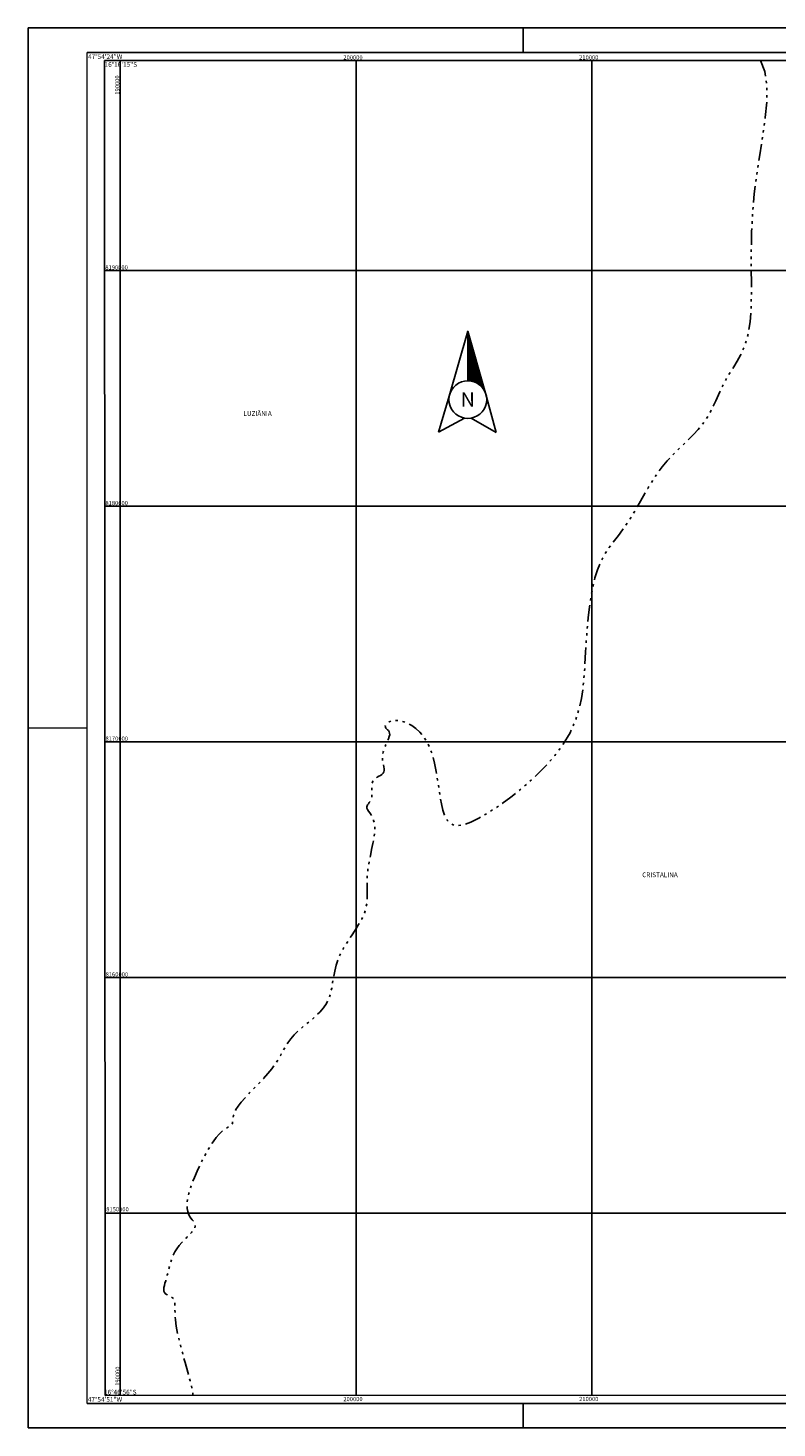
# Model space of a CAD drawing. Extents: x 186088 to 270188, y 8140884 to 8200579.
# Drawn here: x 186088 to 217851, y 8140884 to 8200284 of the extents above; entities that cross this region are included whole.
import ezdxf

# ---------------------------------------------------------------- set-up
doc = ezdxf.new("R2010")
doc.units = 0
doc.header["$MEASUREMENT"] = 0
doc.linetypes.add('TRACO_13', pattern=[3.6, 1.4, -0.4, 0.2, -0.4, 0.2, -0.4, 0.2, -0.4])
for name, color, linetype in [('COORD_GEOGRAFICAS', 8, 'CONTINUOUS'), ('FORMATO', 7, 'CONTINUOUS'), ('LIMITE_MUNICIPAL', 7, 'CONTINUOUS'), ('MALHA_UTM', 8, 'CONTINUOUS'), ('MOLDURA', 8, 'CONTINUOUS'), ('NORTE', 7, 'CONTINUOUS'), ('TEXTO_RIOS', 150, 'CONTINUOUS')]:
    doc.layers.add(name, color=color, linetype=linetype)
doc.styles.add('ROMAND', font='ROMAND.SHX')

msp = doc.modelspace()

# ---------------------------------------------------------------- linework, layer by layer
at = {"layer": 'FORMATO'}
for p, q in [((186087.79, 8200284.06), (186087.79, 8140884.06)), ((186087.79, 8200284.06), (243591.93, 8200284.06)), ((186087.79, 8140884.06), (243591.93, 8140884.06))]:
    msp.add_line(p, q, dxfattribs=at)
for points in [[(243591.93, 8200284.06), (186087.79, 8200284.06)], [(207087.79, 8199246.84), (207087.79, 8200284.06)], [(186094.79, 8170581.24), (188587.79, 8170584.06)], [(207087.79, 8140884.06), (207087.79, 8141921.28)]]:
    msp.add_lwpolyline(points, dxfattribs=at)
at = {"layer": 'FORMATO', "const_width": 62.23}
for points in [[(188587.79, 8199246.84), (188587.79, 8141921.28)], [(243591.93, 8199246.84), (188587.79, 8199246.84)], [(188587.79, 8141921.28), (243591.93, 8141921.28)]]:
    msp.add_lwpolyline(points, dxfattribs=at)
at = {"layer": 'LIMITE_MUNICIPAL', "linetype": 'TRACO_13', "ltscale": 500, "flags": 128}
msp.add_lwpolyline([(217157.4, 8198900), (217342.47, 8198431.59), (217423.12, 8197861.38), (217420.26, 8197206.35), (217354.78, 8196483.44), (217247.56, 8195709.61), (217119.51, 8194901.83), (216991.51, 8194077.05), (216884.46, 8193252.24), (216814.22, 8192442.64), (216776.53, 8191656.72), (216762.11, 8190901.22), (216761.66, 8190182.88), (216765.89, 8189508.46), (216765.51, 8188884.7), (216751.24, 8188318.36), (216713.78, 8187816.18), (216646.32, 8187382.05), (216551.97, 8187008.44), (216436.31, 8186684.97), (216304.91, 8186401.26), (216163.37, 8186146.9), (216017.25, 8185911.53), (215872.16, 8185684.74), (215733.65, 8185456.16), (215605.7, 8185217.67), (215485.7, 8184970.16), (215369.43, 8184716.81), (215252.67, 8184460.79), (215131.21, 8184205.28), (215000.8, 8183953.43), (214857.24, 8183708.43), (214696.3, 8183473.45), (214515.13, 8183250.32), (214316.36, 8183035.64), (214104, 8182824.64), (213882.06, 8182612.58), (213654.54, 8182394.72), (213425.44, 8182166.31), (213198.78, 8181922.59), (212978.55, 8181658.83), (212767.88, 8181372.18), (212566.31, 8181067.41), (212372.49, 8180751.21), (212185.07, 8180430.26), (212002.71, 8180111.25), (211824.06, 8179800.85), (211647.77, 8179505.75), (211472.49, 8179232.62), (211297.45, 8178985.53), (211124.13, 8178758.01), (210954.56, 8178540.99), (210790.8, 8178325.38), (210634.9, 8178102.1), (210488.9, 8177862.07), (210354.84, 8177596.2), (210234.78, 8177295.41), (210130.19, 8176953.08), (210040.31, 8176572.41), (209963.78, 8176159.06), (209899.27, 8175718.7), (209845.44, 8175257), (209800.96, 8174779.62), (209764.47, 8174292.23), (209734.65, 8173800.48), (209708.61, 8173309.07), (209677.33, 8172818.85), (209630.26, 8172329.69), (209556.85, 8171841.46), (209446.52, 8171354.03), (209288.74, 8170867.27), (209072.93, 8170381.06), (208788.55, 8169895.27), (208429.8, 8169411.24), (208009.88, 8168936.16), (207546.78, 8168478.7), (207058.46, 8168047.52), (206562.89, 8167651.29), (206078.06, 8167298.67), (205621.92, 8166998.32), (205212.45, 8166758.91), (204863.56, 8166587.17), (204572.81, 8166482.17), (204333.73, 8166441.01), (204139.81, 8166460.83), (203984.58, 8166538.75), (203861.53, 8166671.91), (203764.18, 8166857.42), (203686.03, 8167092.41), (203620.92, 8167372.69), (203563.95, 8167688.7), (203510.56, 8168029.59), (203456.17, 8168384.5), (203396.22, 8168742.55), (203326.14, 8169092.89), (203241.37, 8169424.64), (203137.32, 8169726.95), (203011.01, 8169991.1), (202865.78, 8170217), (202706.55, 8170406.7), (202538.23, 8170562.26), (202365.75, 8170685.74), (202194, 8170779.2), (202027.92, 8170844.69), (201872.43, 8170884.27), (201731.72, 8170900.28), (201607.18, 8170896.2), (201499.48, 8170875.81), (201409.3, 8170842.86), (201337.29, 8170801.13), (201284.15, 8170754.37), (201250.53, 8170706.36), (201237.11, 8170660.86), (201243.57, 8170620.59), (201265.58, 8170584.05), (201297.83, 8170548.71), (201335.01, 8170512.02), (201371.8, 8170471.44), (201402.88, 8170424.42), (201422.95, 8170368.44), (201426.69, 8170300.93), (201410.52, 8170220.16), (201377.84, 8170127.57), (201333.76, 8170025.39), (201283.42, 8169915.85), (201231.94, 8169801.2), (201184.45, 8169683.66), (201146.09, 8169565.46), (201121.97, 8169448.86), (201115.51, 8169335.83), (201123.3, 8169227.42), (201140.19, 8169124.43), (201161.05, 8169027.66), (201180.75, 8168937.91), (201194.15, 8168855.97), (201196.12, 8168782.65), (201181.52, 8168718.75), (201146.9, 8168664.46), (201095.58, 8168617.47), (201032.55, 8168574.88), (200962.8, 8168533.8), (200891.34, 8168491.32), (200823.15, 8168444.52), (200763.23, 8168390.51), (200716.59, 8168326.37), (200686.71, 8168250.21), (200671.16, 8168164.07), (200665.97, 8168071.02), (200667.2, 8167974.11), (200670.9, 8167876.41), (200673.12, 8167780.96), (200669.91, 8167690.83), (200657.32, 8167609.08), (200632.8, 8167537.89), (200599.39, 8167476.03), (200561.53, 8167421.37), (200523.63, 8167371.8), (200490.15, 8167325.22), (200465.5, 8167279.51), (200454.14, 8167232.56), (200460.48, 8167182.25), (200487.24, 8167126.36), (200530.18, 8167062.15), (200583.33, 8166986.79), (200640.74, 8166897.43), (200696.44, 8166791.22), (200744.46, 8166665.32), (200778.85, 8166516.87), (200793.64, 8166343.05), (200784.8, 8166142.37), (200756.01, 8165918.85), (200712.89, 8165677.88), (200661.04, 8165424.87), (200606.09, 8165165.19), (200553.64, 8164904.24), (200509.32, 8164647.41), (200478.73, 8164400.09), (200465.42, 8164166.29), (200464.63, 8163944.43), (200469.53, 8163731.53), (200473.29, 8163524.64), (200469.08, 8163320.77), (200450.07, 8163116.96), (200409.44, 8162910.25), (200340.36, 8162697.66), (200238.52, 8162476.9), (200109.77, 8162248.39), (199962.51, 8162013.21), (199805.09, 8161772.46), (199645.91, 8161527.22), (199493.35, 8161278.6), (199355.77, 8161027.67), (199241.58, 8160775.53), (199156.34, 8160523.38), (199094.52, 8160272.81), (199047.74, 8160025.55), (199007.67, 8159783.31), (198965.96, 8159547.79), (198914.25, 8159320.71), (198844.2, 8159103.78), (198747.46, 8158898.71), (198618.33, 8158706.57), (198461.74, 8158525.84), (198285.3, 8158354.33), (198096.59, 8158189.89), (197903.2, 8158030.33), (197712.72, 8157873.5), (197532.74, 8157717.22), (197370.86, 8157559.31), (197232.29, 8157397.9), (197112.79, 8157232.28), (197005.76, 8157062.03), (196904.56, 8156886.71), (196802.59, 8156705.91), (196693.23, 8156519.22), (196569.86, 8156326.19), (196425.88, 8156126.42), (196257.14, 8155920.09), (196069.34, 8155709.76), (195870.69, 8155498.62), (195669.35, 8155289.86), (195473.52, 8155086.64), (195291.39, 8154892.16), (195131.12, 8154709.58), (195000.92, 8154542.1), (194906.45, 8154392.19), (194843.35, 8154259.58), (194804.75, 8154143.27), (194783.77, 8154042.29), (194773.54, 8153955.66), (194767.19, 8153882.4), (194757.84, 8153821.52), (194738.61, 8153772.05), (194703.95, 8153732.12), (194653.48, 8153696.27), (194588.16, 8153658.15), (194508.93, 8153611.42), (194416.73, 8153549.74), (194312.52, 8153466.74), (194197.22, 8153356.1), (194071.8, 8153211.46), (193937.64, 8153028.83), (193797.89, 8152813.59), (193656.17, 8152573.49), (193516.08, 8152316.25), (193381.23, 8152049.64), (193255.23, 8151781.37), (193141.67, 8151519.19), (193044.16, 8151270.83), (192965.57, 8151042.59), (192905.79, 8150834.93), (192863.97, 8150646.84), (192839.26, 8150477.33), (192830.81, 8150325.41), (192837.77, 8150190.09), (192859.29, 8150070.37), (192894.52, 8149965.26), (192941.83, 8149873.46), (192996.41, 8149792.45), (193052.68, 8149719.42), (193105.05, 8149651.57), (193147.94, 8149586.06), (193175.75, 8149520.09), (193182.91, 8149450.84), (193163.82, 8149375.5), (193114.85, 8149291.78), (193040.17, 8149199.59), (192945.9, 8149099.34), (192838.17, 8148991.48), (192723.08, 8148876.41), (192606.77, 8148754.58), (192495.35, 8148626.42), (192394.95, 8148492.34), (192310.26, 8148353), (192240.28, 8148209.88), (192182.58, 8148064.66), (192134.76, 8147919.04), (192094.36, 8147774.72), (192058.99, 8147633.39), (192026.2, 8147496.74), (191993.58, 8147366.46), (191959.52, 8147244.03), (191925.75, 8147129.98), (191894.81, 8147024.64), (191869.25, 8146928.32), (191851.61, 8146841.34), (191844.43, 8146764.01), (191850.26, 8146696.66), (191871.65, 8146639.59), (191909.95, 8146592.57), (191961.72, 8146553.12), (192022.34, 8146518.21), (192087.2, 8146484.79), (192151.66, 8146449.85), (192211.1, 8146410.33), (192260.9, 8146363.22), (192296.43, 8146305.46), (192314.88, 8146233.59), (192320.66, 8146142.41), (192319.98, 8146026.26), (192319.07, 8145879.51), (192324.15, 8145696.51), (192341.42, 8145471.62), (192377.11, 8145199.19), (192437.44, 8144873.57), (192525.73, 8144494.19), (192633.76, 8144080.67), (192750.39, 8143657.7), (192864.51, 8143249.98), (192964.99, 8142882.19), (193040.71, 8142579.03), (193080.54, 8142365.18), (193073.36, 8142265.33)], dxfattribs=at)
at = {"layer": 'MALHA_UTM', "linetype": 'Continuous', "flags": 128}
for points in [[(190000, 8198900), (190000, 8142264.12)], [(200000, 8198900), (200000, 8142268.04)], [(210000, 8198900), (210000, 8142271.95)], [(189336.68, 8190000), (257086.1, 8190000)], [(189340.52, 8180000), (257089.94, 8180000)], [(189344.36, 8170000), (257093.78, 8170000)], [(189348.2, 8160000), (257097.63, 8160000)], [(189352.04, 8150000), (257101.47, 8150000)]]:
    msp.add_lwpolyline(points, dxfattribs=at)
at = {"layer": 'MOLDURA', "linetype": 'Continuous', "flags": 128}
msp.add_lwpolyline([(189355.01, 8142263.87), (189333.26, 8198900), (257082.68, 8198900), (257104.43, 8142290.4)], close=True, dxfattribs=at)
at = {"layer": 'NORTE', "linetype": 'Continuous'}
for p, q in [((204739.72, 8187417.61), (203951.88, 8184656.73)), ((205491.48, 8184791.43), (205939.87, 8183120.32)), ((203951.88, 8184656.73), (203492.71, 8183142.15)), ((203492.71, 8183142.15), (204600.81, 8183729.97)), ((204878.64, 8183729.97), (205939.87, 8183120.32))]:
    msp.add_line(p, q, dxfattribs=at)
at = {"layer": 'NORTE', "linetype": 'Continuous', "flags": 128}
msp.add_lwpolyline([(204739.72, 8185317.82), (204739.72, 8187417.61), (205491.48, 8184791.43), (205432.54, 8184917.82), (205352.56, 8185032.05), (205253.95, 8185130.65), (205139.72, 8185210.64), (205013.34, 8185269.57), (204878.64, 8185305.66), (204739.72, 8185317.82)], close=True, dxfattribs=at)
at = {"layer": 'NORTE'}
for points in [[(204739.72, 8187411.43), (204741.49, 8187411.43)], [(204739.72, 8187401.43), (204744.35, 8187401.43)], [(204739.72, 8187391.43), (204747.22, 8187391.43)], [(204739.72, 8187381.43), (204750.08, 8187381.43)], [(204739.72, 8187371.43), (204752.94, 8187371.43)], [(204739.72, 8187361.43), (204755.8, 8187361.43)], [(204739.72, 8187351.43), (204758.67, 8187351.43)], [(204739.72, 8187341.43), (204761.53, 8187341.43)], [(204739.72, 8187331.43), (204764.39, 8187331.43)], [(204739.72, 8187321.43), (204767.25, 8187321.43)], [(204739.72, 8187311.43), (204770.12, 8187311.43)], [(204739.72, 8187301.43), (204772.98, 8187301.43)], [(204739.72, 8187291.43), (204775.84, 8187291.43)], [(204739.72, 8187281.43), (204778.7, 8187281.43)], [(204739.72, 8187271.43), (204781.57, 8187271.43)], [(204739.72, 8187261.43), (204784.43, 8187261.43)], [(204739.72, 8187251.43), (204787.29, 8187251.43)], [(204739.72, 8187241.43), (204790.16, 8187241.43)], [(204739.72, 8187231.43), (204793.02, 8187231.43)], [(204739.72, 8187221.43), (204795.88, 8187221.43)], [(204739.72, 8187211.43), (204798.74, 8187211.43)], [(204739.72, 8187201.43), (204801.61, 8187201.43)], [(204739.72, 8187191.43), (204804.47, 8187191.43)], [(204739.72, 8187181.43), (204807.33, 8187181.43)], [(204739.72, 8187171.43), (204810.19, 8187171.43)], [(204739.72, 8187161.43), (204813.06, 8187161.43)], [(204739.72, 8187151.43), (204815.92, 8187151.43)], [(204739.72, 8187141.43), (204818.78, 8187141.43)], [(204739.72, 8187131.43), (204821.64, 8187131.43)], [(204739.72, 8187121.43), (204824.51, 8187121.43)], [(204739.72, 8187111.43), (204827.37, 8187111.43)], [(204739.72, 8187101.43), (204830.23, 8187101.43)], [(204739.72, 8187091.43), (204833.09, 8187091.43)], [(204739.72, 8187081.43), (204835.96, 8187081.43)], [(204739.72, 8187071.43), (204838.82, 8187071.43)], [(204739.72, 8187061.43), (204841.68, 8187061.43)], [(204739.72, 8187051.43), (204844.54, 8187051.43)], [(204739.72, 8187041.43), (204847.41, 8187041.43)], [(204739.72, 8187031.43), (204850.27, 8187031.43)], [(204739.72, 8187021.43), (204853.13, 8187021.43)], [(204739.72, 8187011.43), (204855.99, 8187011.43)], [(204739.72, 8187001.43), (204858.86, 8187001.43)], [(204739.72, 8186991.43), (204861.72, 8186991.43)], [(204739.72, 8186981.43), (204864.58, 8186981.43)], [(204739.72, 8186971.43), (204867.44, 8186971.43)], [(204739.72, 8186961.43), (204870.31, 8186961.43)], [(204739.72, 8186951.43), (204873.17, 8186951.43)], [(204739.72, 8186941.43), (204876.03, 8186941.43)], [(204739.72, 8186931.43), (204878.89, 8186931.43)], [(204739.72, 8186921.43), (204881.76, 8186921.43)], [(204739.72, 8186911.43), (204884.62, 8186911.43)], [(204739.72, 8186901.43), (204887.48, 8186901.43)], [(204739.72, 8186891.43), (204890.34, 8186891.43)], [(204739.72, 8186881.43), (204893.21, 8186881.43)], [(204739.72, 8186871.43), (204896.07, 8186871.43)], [(204739.72, 8186861.43), (204898.93, 8186861.43)], [(204739.72, 8186851.43), (204901.79, 8186851.43)], [(204739.72, 8186841.43), (204904.66, 8186841.43)], [(204739.72, 8186831.43), (204907.52, 8186831.43)], [(204739.72, 8186821.43), (204910.38, 8186821.43)], [(204739.72, 8186811.43), (204913.24, 8186811.43)], [(204739.72, 8186801.43), (204916.11, 8186801.43)], [(204739.72, 8186791.43), (204918.97, 8186791.43)], [(204739.72, 8186781.43), (204921.83, 8186781.43)], [(204739.72, 8186771.43), (204924.69, 8186771.43)], [(204739.72, 8186761.43), (204927.56, 8186761.43)], [(204739.72, 8186751.43), (204930.42, 8186751.43)], [(204739.72, 8186741.43), (204933.28, 8186741.43)], [(204739.72, 8186731.43), (204936.14, 8186731.43)], [(204739.72, 8186721.43), (204939.01, 8186721.43)], [(204739.72, 8186711.43), (204941.87, 8186711.43)], [(204739.72, 8186701.43), (204944.73, 8186701.43)], [(204739.72, 8186691.43), (204947.59, 8186691.43)], [(204739.72, 8186681.43), (204950.46, 8186681.43)], [(204739.72, 8186671.43), (204953.32, 8186671.43)], [(204739.72, 8186661.43), (204956.18, 8186661.43)], [(204739.72, 8186651.43), (204959.05, 8186651.43)], [(204739.72, 8186641.43), (204961.91, 8186641.43)], [(204739.72, 8186631.43), (204964.77, 8186631.43)], [(204739.72, 8186621.43), (204967.63, 8186621.43)], [(204739.72, 8186611.43), (204970.5, 8186611.43)], [(204739.72, 8186601.43), (204973.36, 8186601.43)], [(204739.72, 8186591.43), (204976.22, 8186591.43)], [(204739.72, 8186581.43), (204979.08, 8186581.43)], [(204739.72, 8186571.43), (204981.95, 8186571.43)], [(204739.72, 8186561.43), (204984.81, 8186561.43)], [(204739.72, 8186551.43), (204987.67, 8186551.43)], [(204739.72, 8186541.43), (204990.53, 8186541.43)], [(204739.72, 8186531.43), (204993.4, 8186531.43)], [(204739.72, 8186521.43), (204996.26, 8186521.43)], [(204739.72, 8186511.43), (204999.12, 8186511.43)], [(204739.72, 8186501.43), (205001.98, 8186501.43)], [(204739.72, 8186491.43), (205004.85, 8186491.43)], [(204739.72, 8186481.43), (205007.71, 8186481.43)], [(204739.72, 8186471.43), (205010.57, 8186471.43)], [(204739.72, 8186461.43), (205013.43, 8186461.43)], [(204739.72, 8186451.43), (205016.3, 8186451.43)], [(204739.72, 8186441.43), (205019.16, 8186441.43)], [(204739.72, 8186431.43), (205022.02, 8186431.43)], [(204739.72, 8186421.43), (205024.88, 8186421.43)], [(204739.72, 8186411.43), (205027.75, 8186411.43)], [(204739.72, 8186401.43), (205030.61, 8186401.43)], [(204739.72, 8186391.43), (205033.47, 8186391.43)], [(204739.72, 8186381.43), (205036.33, 8186381.43)], [(204739.72, 8186371.43), (205039.2, 8186371.43)], [(204739.72, 8186361.43), (205042.06, 8186361.43)], [(204739.72, 8186351.43), (205044.92, 8186351.43)], [(204739.72, 8186341.43), (205047.78, 8186341.43)], [(204739.72, 8186331.43), (205050.65, 8186331.43)], [(204739.72, 8186321.43), (205053.51, 8186321.43)], [(204739.72, 8186311.43), (205056.37, 8186311.43)], [(204739.72, 8186301.43), (205059.23, 8186301.43)], [(204739.72, 8186291.43), (205062.1, 8186291.43)], [(204739.72, 8186281.43), (205064.96, 8186281.43)], [(204739.72, 8186271.43), (205067.82, 8186271.43)], [(204739.72, 8186261.43), (205070.68, 8186261.43)], [(204739.72, 8186251.43), (205073.55, 8186251.43)], [(204739.72, 8186241.43), (205076.41, 8186241.43)], [(204739.72, 8186231.43), (205079.27, 8186231.43)], [(204739.72, 8186221.43), (205082.13, 8186221.43)], [(204739.72, 8186211.43), (205085, 8186211.43)], [(204739.72, 8186201.43), (205087.86, 8186201.43)], [(204739.72, 8186191.43), (205090.72, 8186191.43)], [(204739.72, 8186181.43), (205093.58, 8186181.43)], [(204739.72, 8186171.43), (205096.45, 8186171.43)], [(204739.72, 8186161.43), (205099.31, 8186161.43)], [(204739.72, 8186151.43), (205102.17, 8186151.43)], [(204739.72, 8186141.43), (205105.03, 8186141.43)], [(204739.72, 8186131.43), (205107.9, 8186131.43)], [(204739.72, 8186121.43), (205110.76, 8186121.43)], [(204739.72, 8186111.43), (205113.62, 8186111.43)], [(204739.72, 8186101.43), (205116.48, 8186101.43)], [(204739.72, 8186091.43), (205119.35, 8186091.43)], [(204739.72, 8186081.43), (205122.21, 8186081.43)], [(204739.72, 8186071.43), (205125.07, 8186071.43)], [(204739.72, 8186061.43), (205127.94, 8186061.43)], [(204739.72, 8186051.43), (205130.8, 8186051.43)], [(204739.72, 8186041.43), (205133.66, 8186041.43)], [(204739.72, 8186031.43), (205136.52, 8186031.43)], [(204739.72, 8186021.43), (205139.39, 8186021.43)], [(204739.72, 8186011.43), (205142.25, 8186011.43)], [(204739.72, 8186001.43), (205145.11, 8186001.43)], [(204739.72, 8185991.43), (205147.97, 8185991.43)], [(204739.72, 8185981.43), (205150.84, 8185981.43)], [(204739.72, 8185971.43), (205153.7, 8185971.43)], [(204739.72, 8185961.43), (205156.56, 8185961.43)], [(204739.72, 8185951.43), (205159.42, 8185951.43)], [(204739.72, 8185941.43), (205162.29, 8185941.43)], [(204739.72, 8185931.43), (205165.15, 8185931.43)], [(204739.72, 8185921.43), (205168.01, 8185921.43)], [(204739.72, 8185911.43), (205170.87, 8185911.43)], [(204739.72, 8185901.43), (205173.74, 8185901.43)], [(204739.72, 8185891.43), (205176.6, 8185891.43)], [(204739.72, 8185881.43), (205179.46, 8185881.43)], [(204739.72, 8185871.43), (205182.32, 8185871.43)], [(204739.72, 8185861.43), (205185.19, 8185861.43)], [(204739.72, 8185851.43), (205188.05, 8185851.43)], [(204739.72, 8185841.43), (205190.91, 8185841.43)], [(204739.72, 8185831.43), (205193.77, 8185831.43)], [(204739.72, 8185821.43), (205196.64, 8185821.43)], [(204739.72, 8185811.43), (205199.5, 8185811.43)], [(204739.72, 8185801.43), (205202.36, 8185801.43)], [(204739.72, 8185791.43), (205205.22, 8185791.43)], [(204739.72, 8185781.43), (205208.09, 8185781.43)], [(204739.72, 8185771.43), (205210.95, 8185771.43)], [(204739.72, 8185761.43), (205213.81, 8185761.43)], [(204739.72, 8185751.43), (205216.67, 8185751.43)], [(204739.72, 8185741.43), (205219.54, 8185741.43)], [(204739.72, 8185731.43), (205222.4, 8185731.43)], [(204739.72, 8185721.43), (205225.26, 8185721.43)], [(204739.72, 8185711.43), (205228.12, 8185711.43)], [(204739.72, 8185701.43), (205230.99, 8185701.43)], [(204739.72, 8185691.43), (205233.85, 8185691.43)], [(204739.72, 8185681.43), (205236.71, 8185681.43)], [(204739.72, 8185671.43), (205239.57, 8185671.43)], [(204739.72, 8185661.43), (205242.44, 8185661.43)], [(204739.72, 8185651.43), (205245.3, 8185651.43)], [(204739.72, 8185641.43), (205248.16, 8185641.43)], [(204739.72, 8185631.43), (205251.02, 8185631.43)], [(204739.72, 8185621.43), (205253.89, 8185621.43)], [(204739.72, 8185611.43), (205256.75, 8185611.43)], [(204739.72, 8185601.43), (205259.61, 8185601.43)], [(204739.72, 8185591.43), (205262.47, 8185591.43)], [(204739.72, 8185581.43), (205265.34, 8185581.43)], [(204739.72, 8185571.43), (205268.2, 8185571.43)], [(204739.72, 8185561.43), (205271.06, 8185561.43)], [(204739.72, 8185551.43), (205273.92, 8185551.43)], [(204739.72, 8185541.43), (205276.79, 8185541.43)], [(204739.72, 8185531.43), (205279.65, 8185531.43)], [(204739.72, 8185521.43), (205282.51, 8185521.43)], [(204739.72, 8185511.43), (205285.37, 8185511.43)], [(204739.72, 8185501.43), (205288.24, 8185501.43)], [(204739.72, 8185491.43), (205291.1, 8185491.43)], [(204739.72, 8185481.43), (205293.96, 8185481.43)], [(204739.72, 8185471.43), (205296.83, 8185471.43)], [(204739.72, 8185461.43), (205299.69, 8185461.43)], [(204739.72, 8185451.43), (205302.55, 8185451.43)], [(204739.72, 8185441.43), (205305.41, 8185441.43)], [(204739.72, 8185431.43), (205308.28, 8185431.43)], [(204739.72, 8185421.43), (205311.14, 8185421.43)], [(204739.72, 8185411.43), (205314, 8185411.43)], [(204739.72, 8185401.43), (205316.86, 8185401.43)], [(204739.72, 8185391.43), (205319.73, 8185391.43)], [(204739.72, 8185381.43), (205322.59, 8185381.43)], [(204739.72, 8185371.43), (205325.45, 8185371.43)], [(204739.72, 8185361.43), (205328.31, 8185361.43)], [(204739.72, 8185351.43), (205331.18, 8185351.43)], [(204739.72, 8185341.43), (205334.04, 8185341.43)], [(204739.72, 8185331.43), (205336.9, 8185331.43)], [(204739.72, 8185321.43), (205339.76, 8185321.43)], [(204812.75, 8185311.43), (205342.63, 8185311.43)], [(204894.45, 8185301.43), (205345.49, 8185301.43)], [(204931.76, 8185291.43), (205348.35, 8185291.43)], [(204969.08, 8185281.43), (205351.21, 8185281.43)], [(205006.4, 8185271.43), (205354.08, 8185271.43)], [(205030.8, 8185261.43), (205356.94, 8185261.43)], [(205052.24, 8185251.43), (205359.8, 8185251.43)], [(205073.69, 8185241.43), (205362.66, 8185241.43)], [(205095.13, 8185231.43), (205365.53, 8185231.43)], [(205116.58, 8185221.43), (205368.39, 8185221.43)], [(205138.02, 8185211.43), (205371.25, 8185211.43)], [(205152.87, 8185201.43), (205374.11, 8185201.43)], [(205167.15, 8185191.43), (205376.98, 8185191.43)], [(205181.43, 8185181.43), (205379.84, 8185181.43)], [(205195.72, 8185171.43), (205382.7, 8185171.43)], [(205210, 8185161.43), (205385.56, 8185161.43)], [(205224.28, 8185151.43), (205388.43, 8185151.43)], [(205238.56, 8185141.43), (205391.29, 8185141.43)], [(205252.84, 8185131.43), (205394.15, 8185131.43)], [(205263.17, 8185121.43), (205397.01, 8185121.43)], [(205273.17, 8185111.43), (205399.88, 8185111.43)], [(205283.17, 8185101.43), (205402.74, 8185101.43)], [(205293.17, 8185091.43), (205405.6, 8185091.43)], [(205303.17, 8185081.43), (205408.46, 8185081.43)], [(205313.17, 8185071.43), (205411.33, 8185071.43)], [(205323.17, 8185061.43), (205414.19, 8185061.43)], [(205333.17, 8185051.43), (205417.05, 8185051.43)], [(205343.17, 8185041.43), (205419.91, 8185041.43)], [(205352.99, 8185031.43), (205422.78, 8185031.43)], [(205359.99, 8185021.43), (205425.64, 8185021.43)], [(205366.99, 8185011.43), (205428.5, 8185011.43)], [(205374, 8185001.43), (205431.36, 8185001.43)], [(205381, 8184991.43), (205434.23, 8184991.43)], [(205388, 8184981.43), (205437.09, 8184981.43)], [(205395, 8184971.43), (205439.95, 8184971.43)], [(205402, 8184961.43), (205442.81, 8184961.43)], [(205409.01, 8184951.43), (205445.68, 8184951.43)], [(205416.01, 8184941.43), (205448.54, 8184941.43)], [(205423.01, 8184931.43), (205451.4, 8184931.43)], [(205430.01, 8184921.43), (205454.26, 8184921.43)], [(205435.52, 8184911.43), (205457.13, 8184911.43)], [(205440.18, 8184901.43), (205459.99, 8184901.43)], [(205444.85, 8184891.43), (205462.85, 8184891.43)], [(205449.51, 8184881.43), (205465.72, 8184881.43)], [(205454.17, 8184871.43), (205468.58, 8184871.43)], [(205458.84, 8184861.43), (205471.44, 8184861.43)], [(205463.5, 8184851.43), (205474.3, 8184851.43)], [(205468.16, 8184841.43), (205477.17, 8184841.43)], [(205472.83, 8184831.43), (205480.03, 8184831.43)], [(205477.49, 8184821.43), (205482.89, 8184821.43)], [(205482.15, 8184811.43), (205485.75, 8184811.43)], [(205486.81, 8184801.43), (205488.62, 8184801.43)]]:
    msp.add_lwpolyline(points, dxfattribs=at)
at = {"layer": 'NORTE', "linetype": 'Continuous', "flags": 128}
for points in [[(203987.97, 8184791.43), (203951.88, 8184656.73), (203939.72, 8184517.82), (203951.88, 8184378.9), (203987.97, 8184244.2), (204046.9, 8184117.82), (204126.89, 8184003.59), (204225.49, 8183904.98), (204339.72, 8183825), (204466.11, 8183766.06), (204600.81, 8183729.97), (204739.72, 8183717.82), (204878.64, 8183729.97), (205013.34, 8183766.06), (205139.72, 8183825), (205253.95, 8183904.98), (205352.56, 8184003.59), (205432.54, 8184117.82), (205491.48, 8184244.2), (205527.57, 8184378.9), (205539.72, 8184517.82), (205527.57, 8184656.73), (205491.48, 8184791.43)], [(204739.72, 8185317.82), (204600.81, 8185305.66), (204466.11, 8185269.57), (204339.72, 8185210.64), (204225.49, 8185130.65), (204126.89, 8185032.05), (204046.9, 8184917.82), (203987.97, 8184791.43)]]:
    msp.add_lwpolyline(points, dxfattribs=at)

# ---------------------------------------------------------------- texts
at = {"layer": 'COORD_GEOGRAFICAS', "style": 'ROMAND'}
for s, p in [('47°54\'24"W', (188635.15, 8198969.74)), ('16°16\'15"S', (189335.36, 8198636.5)), ('47°54\'51"W', (188625.83, 8141996.9)), ('16°46\'56"S', (189313.75, 8142304.16))]:
    msp.add_text(s, height=200, dxfattribs=at).set_placement(p)
at = {"layer": 'MALHA_UTM', "style": 'ROMAND'}
for s, p in [('200000', (199460, 8198945.11)), ('210000', (209460, 8198945.11)), ('8190000', (189367.37, 8190037.13)), ('8180000', (189371.21, 8180037.13)), ('8170000', (189374.64, 8170042.63)), ('8160000', (189378.48, 8160042.63)), ('8150000', (189406.07, 8150074.18)), ('200000', (199460, 8142022.39)), ('210000', (209460, 8142026.3))]:
    msp.add_text(s, height=180, dxfattribs=at).set_placement(p)
for p in [(189961.01, 8197455.33), (189975.24, 8142674.25)]:
    msp.add_text('190000', height=180, rotation=90, dxfattribs=at).set_placement(p)
at = {"layer": 'NORTE', "style": 'ROMAND'}
msp.add_text('N', height=600, dxfattribs=at).set_placement((204443.02, 8184220.86))
at = {"layer": 'TEXTO_RIOS', "color": 0, "style": 'ROMAND'}
for s, p in [('LUZIÂNIA', (195224.26, 8183827.07)), ('CRISTALINA', (212132.29, 8164254.15))]:
    msp.add_text(s, height=200, dxfattribs=at).set_placement(p)

doc.saveas('drawing.dxf')
